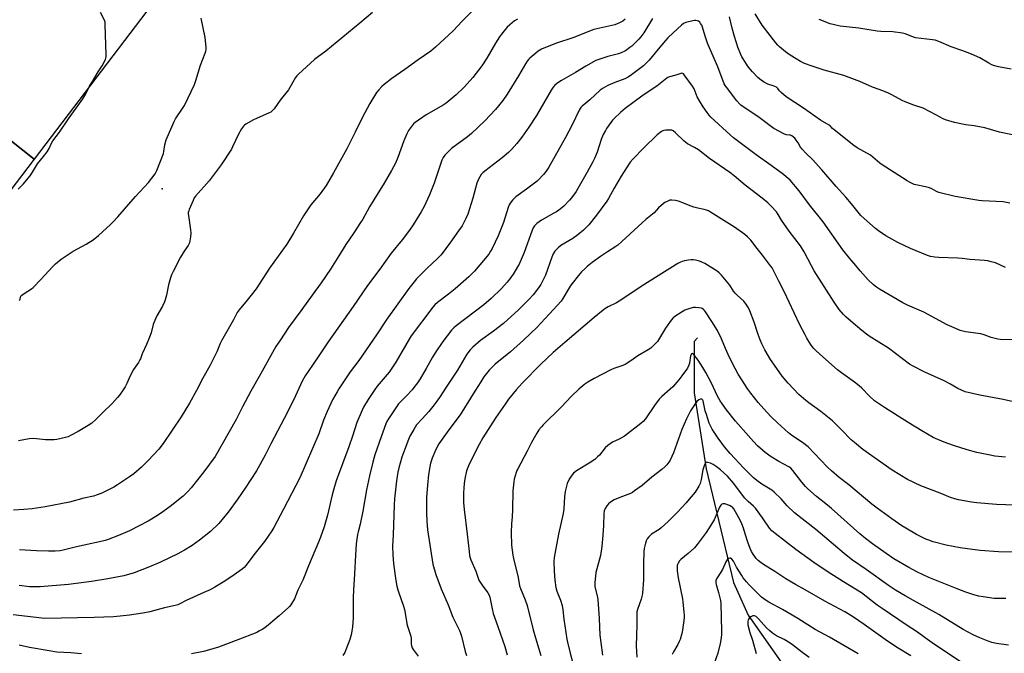
# Model space of a CAD drawing. Units: inches. Extents: x 1225766 to 1231766, y 517457 to 521457.
# Drawn here: x 1227889 to 1228433, y 519797 to 520147 of the extents above; entities that cross this region are included whole.
import ezdxf

# ---------------------------------------------------------------- set-up
doc = ezdxf.new("R2010")
doc.units = ezdxf.units.IN
doc.header["$MEASUREMENT"] = 0
for name, color, linetype in [('ELEV-Spot Elevation', 7, 'Continuous'), ('HYDRO-Single Line Stream', 4, 'Continuous'), ('TRANS-Road', 130, 'Continuous'), ('Undefined', 1, 'Continuous')]:
    doc.layers.add(name, color=color, linetype=linetype)

msp = doc.modelspace()

# ---------------------------------------------------------------- linework, layer by layer
at = {"layer": 'ELEV-Spot Elevation'}
msp.add_point((1227967.41, 520053.41, 406.52), dxfattribs=at)
at = {"layer": 'HYDRO-Single Line Stream'}
msp.add_lwpolyline([(1228263.41, 519971.09), (1228261.47, 519969.06), (1228261.45, 519940.63), (1228268.08, 519898.61), (1228283.21, 519835.86), (1228291.47, 519817.84), (1228312.28, 519788.03)], dxfattribs=at)
at = {"layer": 'TRANS-Road'}
for points in [[(1227961.92, 520155.62), (1227896.69, 520069.97), (1227884.13, 520079.91)], [(1227623.88, 519777.54), (1227654.05, 519807.49), (1227679.93, 519834.94), (1227714.78, 519873.89), (1227748.43, 519913.87), (1227762.42, 519930.25), (1227779.39, 519952.27), (1227795.07, 519975.2), (1227805.82, 519994.03), (1227813.66, 520008.59), (1227830.98, 520038.26), (1227849.65, 520067.11), (1227868.52, 520091.99), (1227868.63, 520092.18), (1227884.13, 520079.91), (1227896.69, 520069.97), (1227879.62, 520047.55), (1227775.45, 519912.68), (1227773.08, 519909.55), (1227746.06, 519875.3), (1227717.81, 519842.04), (1227688.38, 519809.83), (1227657.8, 519778.7)]]:
    msp.add_lwpolyline(points, dxfattribs=at)
at = {"layer": 'Undefined'}
for points, elevation in [([(1228140.6, 520153.58), (1228133.3, 520146.16), (1228128.32, 520140.77), (1228118.54, 520131.83), (1228115.88, 520129.67), (1228108.87, 520124.8), (1228101.51, 520119.38), (1228094.38, 520114.43), (1228090.13, 520111.25), (1228088.84, 520110.09), (1228087.1, 520108.21), (1228085.83, 520106.67), (1228082.14, 520100.73), (1228077.98, 520092.81), (1228074.13, 520084.89), (1228069.46, 520075.69), (1228062.03, 520062.25), (1228058, 520055.34), (1228054.67, 520050.74), (1228049.64, 520044.58), (1228046.58, 520040.27), (1228045.5, 520038.53), (1228040.01, 520028.94), (1228036.32, 520022.97), (1228026.76, 520009.53), (1228019.38, 519998.28), (1228016.68, 519994.65), (1228014.46, 519991.91), (1228009.94, 519986.57), (1228008.91, 519985.17), (1228006.88, 519981.09), (1228000.28, 519969.51), (1227999.54, 519967.96), (1227997.67, 519963.34), (1227993.72, 519955.7), (1227989.87, 519948.75), (1227986.31, 519941.96), (1227982.43, 519934.92), (1227977.82, 519927.35), (1227968.03, 519912.73), (1227965.59, 519909.56), (1227959.72, 519903.31), (1227955.93, 519899.56), (1227951.75, 519895.94), (1227949.42, 519894.17), (1227942.66, 519889.78), (1227940.62, 519888.56), (1227933.95, 519885.3), (1227931.46, 519884.3), (1227929.49, 519883.62), (1227924.16, 519882.36), (1227916.1, 519880.3), (1227902.79, 519877.66), (1227895.45, 519876.63), (1227890.87, 519876.13), (1227885.28, 519875.73)], 404), ([(1227887.73, 520053.35), (1227890.55, 520055.99), (1227894.34, 520060.73), (1227895.64, 520062.68), (1227898.48, 520067.27), (1227901.84, 520071.3), (1227903.86, 520073.95), (1227904.9, 520075.74), (1227906.2, 520078.67), (1227907, 520080.09), (1227910.66, 520084.83), (1227915.69, 520092.26), (1227923.51, 520103.3), (1227925.14, 520106.06), (1227927.25, 520110.23), (1227928.87, 520112.8), (1227931.97, 520118.11), (1227934.25, 520121.57), (1227935.97, 520124.98), (1227936.28, 520125.79), (1227936.43, 520126.64), (1227936.45, 520127.83), (1227935.96, 520144.18), (1227935.8, 520145.62), (1227935.46, 520146.73), (1227933.28, 520150.93)], 404), ([(1228083.67, 520150.96), (1228076.66, 520145.01), (1228057.79, 520129.53), (1228053.1, 520126.18), (1228051.53, 520124.96), (1228042.7, 520116.84), (1228041.87, 520115.99), (1228041.17, 520115.03), (1228037.3, 520108.19), (1228032.71, 520102.46), (1228029.29, 520097.69), (1228028.09, 520096.39), (1228027.38, 520095.87), (1228026.6, 520095.46), (1228019.47, 520092.44), (1228017.86, 520091.69), (1228013.6, 520089.18), (1228012.91, 520088.67), (1228012.31, 520088.05), (1228011.32, 520086.58), (1228009.63, 520083.78), (1228006.36, 520076.73), (1228005.67, 520075.41), (1228000.04, 520066.74), (1227993.32, 520057.85), (1227985.77, 520049.43), (1227985.14, 520048.44), (1227984.51, 520047.08), (1227982.38, 520042.12), (1227982.06, 520041.28), (1227981.85, 520040.44), (1227981.83, 520039.57), (1227981.92, 520038.7), (1227983.09, 520030.75), (1227983.28, 520028.99), (1227983.12, 520027), (1227982.75, 520024.75), (1227982.49, 520023.66), (1227982.17, 520022.86), (1227981.75, 520022.11), (1227979.57, 520018.95), (1227977.51, 520015.66), (1227973.46, 520007.86), (1227972.58, 520006.02), (1227972, 520004.31), (1227970.88, 520000.32), (1227969.7, 519994.73), (1227969.08, 519992.14), (1227968.74, 519991.02), (1227967.56, 519988.65), (1227964.51, 519983.27), (1227963.78, 519981.69), (1227962.5, 519978.46), (1227961.26, 519973.86), (1227960.39, 519971.39), (1227958.81, 519967.34), (1227956.3, 519962.21), (1227955.44, 519959.58), (1227955.12, 519958.85), (1227954.25, 519957.42), (1227951.5, 519953.63), (1227949.43, 519949.64), (1227947.86, 519945.94), (1227946.94, 519944.06), (1227945.86, 519942.28), (1227943.81, 519939.36), (1227942.69, 519938.02), (1227939.75, 519934.88), (1227934.5, 519929.8), (1227930.6, 519925.79), (1227928.45, 519923.86), (1227926.51, 519922.54), (1227920.92, 519919.22), (1227916.7, 519917.06), (1227915.36, 519916.44), (1227913.98, 519915.99), (1227909.19, 519914.84), (1227907.77, 519914.66), (1227902.86, 519914.69), (1227898, 519915.28), (1227896.03, 519915.38), (1227893.8, 519915.26), (1227887.93, 519914.17)], 406), ([(1228443.75, 520082.02), (1228430.43, 520084.86), (1228422.15, 520087.13), (1228416.38, 520088.3), (1228411.81, 520088.88), (1228409.8, 520089.24), (1228405.43, 520090.19), (1228400.47, 520091.58), (1228399.11, 520092.16), (1228395.2, 520094.46), (1228388.11, 520098.07), (1228383, 520099.77), (1228378.1, 520101.59), (1228376.5, 520102.37), (1228370.73, 520105.5), (1228368.9, 520106.38), (1228366.79, 520107.28), (1228363.78, 520108.32), (1228360.15, 520109.75), (1228353.1, 520112.87), (1228344.3, 520116.1), (1228333.39, 520119.06), (1228326.81, 520121.23), (1228322.54, 520122.85), (1228320.35, 520123.92), (1228317.88, 520125.4), (1228314.61, 520127.48), (1228312.05, 520129.24), (1228308.64, 520132.04), (1228307.84, 520132.87), (1228306.72, 520134.23), (1228299.05, 520143.91), (1228295.2, 520150.32)], 400), ([(1228238.44, 520147.66), (1228233.64, 520139.82), (1228231.97, 520137.5), (1228230.86, 520136.17), (1228228.6, 520133.87), (1228227.14, 520132.45), (1228226.04, 520131.55), (1228223.52, 520129.79), (1228221.08, 520128.67), (1228219.66, 520128.21), (1228213.86, 520126.73), (1228208.81, 520125.03), (1228207.18, 520124.35), (1228201.63, 520121.22), (1228195.93, 520117.72), (1228188.21, 520113.41), (1228186.23, 520112.1), (1228184.57, 520110.83), (1228183.56, 520109.69), (1228182.43, 520107.97), (1228174.33, 520094.1), (1228170.16, 520087.61), (1228166.18, 520081.96), (1228163.5, 520078.54), (1228160.55, 520075.21), (1228158.91, 520073.61), (1228155.33, 520070.67), (1228145.74, 520063.27), (1228144.64, 520062.33), (1228143.85, 520061.42), (1228142.31, 520058.88), (1228141.83, 520057.84), (1228141.35, 520056.54), (1228139.23, 520048.34), (1228136.44, 520039.55), (1228135.34, 520037.17), (1228133.2, 520033.04), (1228131.31, 520030.22), (1228126.89, 520024.06), (1228121.59, 520017.02), (1228119.51, 520014.71), (1228114.12, 520009.84), (1228108.05, 520003.64), (1228106.68, 520002.07), (1228103.8, 519998.31), (1228091.63, 519981.36), (1228085.86, 519972.73), (1228076.17, 519958.63), (1228071.37, 519952.21), (1228065.16, 519942.97), (1228064.07, 519941.22), (1228061.61, 519936.85), (1228058.57, 519930.42), (1228056.67, 519925.57), (1228053.92, 519918.09), (1228043.47, 519893.62), (1228034.51, 519876.31), (1228029.06, 519866.17), (1228027.99, 519864.46), (1228023.88, 519858.48), (1228018.84, 519852.04), (1228013.73, 519845.28), (1228012.72, 519844.2), (1228011.63, 519843.21), (1228007.29, 519840.04), (1228002.1, 519836.65), (1227996.55, 519833.31), (1227993.57, 519831.65), (1227992.1, 519830.95), (1227986.69, 519828.69), (1227980.74, 519825.88), (1227977.2, 519824), (1227976.05, 519823.5), (1227974.67, 519823.12), (1227968.61, 519821.74), (1227960.64, 519819.67), (1227956.77, 519818.8), (1227949.35, 519817.75), (1227944.11, 519817.15), (1227940.46, 519816.85), (1227929.85, 519816.53), (1227902.39, 519815.93), (1227900.92, 519816.02), (1227885.08, 519817.93)], 398), ([(1228223.31, 520147.22), (1228222, 520146.16), (1228220.21, 520145.2), (1228217.74, 520144.23), (1228207.73, 520142.04), (1228206.07, 520141.58), (1228200.9, 520139.62), (1228195.06, 520137.22), (1228184.93, 520133.9), (1228177.05, 520130.65), (1228175.27, 520129.62), (1228173.91, 520128.57), (1228170.67, 520125.75), (1228169.89, 520124.94), (1228169.22, 520124.08), (1228168.28, 520122.61), (1228164.39, 520115.97), (1228158.19, 520105.83), (1228155.77, 520102.4), (1228151.61, 520097.33), (1228145.87, 520091.11), (1228138.44, 520084.1), (1228136.23, 520082.29), (1228127.4, 520075.72), (1228125.91, 520074.37), (1228123.74, 520072.12), (1228122.73, 520070.76), (1228122.04, 520069.33), (1228117.82, 520056.65), (1228115.26, 520050.14), (1228112.32, 520043.8), (1228110.58, 520040.72), (1228106.17, 520033.66), (1228104.2, 520030.7), (1228100.01, 520025.34), (1228094.02, 520017.95), (1228087.77, 520009.11), (1228080.99, 520000.1), (1228072.94, 519988.39), (1228059.12, 519968.81), (1228054.3, 519961.69), (1228050.52, 519955.92), (1228046.54, 519950.13), (1228044.87, 519947.14), (1228041.09, 519939.03), (1228036.65, 519930.01), (1228027.55, 519912.52), (1228024.41, 519906.14), (1228019.46, 519897.59), (1228013.29, 519887.98), (1228009.27, 519882.02), (1228003.95, 519874.67), (1228000.4, 519870.42), (1227998.63, 519868.49), (1227994.06, 519864.04), (1227988.04, 519859.19), (1227983.92, 519856.37), (1227979.74, 519853.67), (1227977.79, 519852.54), (1227975.98, 519851.61), (1227966.56, 519847.11), (1227960.43, 519844.42), (1227951.83, 519841.15), (1227946.19, 519839.54), (1227937.27, 519837.78), (1227928.41, 519836.4), (1227915.59, 519834.77), (1227900.01, 519833.48), (1227897.71, 519833.44), (1227893.99, 519833.51), (1227888.25, 519834.21)], 400), ([(1227888.44, 519991.74), (1227888.88, 519992.43), (1227889.28, 519994.11), (1227889.73, 519994.7), (1227891.01, 519995.68), (1227895.12, 519998.28), (1227896.01, 519999), (1227900.28, 520003.42), (1227906.91, 520010.61), (1227908.41, 520012.04), (1227911.61, 520014.58), (1227916.45, 520017.88), (1227918.21, 520018.93), (1227925.36, 520022.89), (1227929.17, 520025.35), (1227932.18, 520027.74), (1227938.78, 520033.77), (1227940.24, 520035.21), (1227942.81, 520037.99), (1227952.59, 520049.21), (1227959.85, 520056.97), (1227963.43, 520061.73), (1227963.91, 520062.48), (1227964.41, 520063.55), (1227968.06, 520072.93), (1227968.33, 520074.07), (1227968.95, 520077.81), (1227969.65, 520080.58), (1227973.99, 520090.64), (1227974.81, 520092.21), (1227978.6, 520097.88), (1227979.68, 520099.62), (1227985.25, 520111.22), (1227986.03, 520113.39), (1227988.63, 520121.94), (1227991.12, 520128.44), (1227991.5, 520129.53), (1227991.68, 520130.36), (1227991.68, 520131.78), (1227991.09, 520137.22), (1227988.96, 520147.77)], 406), ([(1228163.84, 520147.36), (1228162.13, 520146.3), (1228159.61, 520144.25), (1228158.11, 520142.89), (1228157.18, 520141.83), (1228154.97, 520139.02), (1228153.96, 520137.59), (1228151.65, 520133.95), (1228146.82, 520125.69), (1228144.17, 520121.55), (1228139.1, 520114.99), (1228136.03, 520111.54), (1228134.14, 520109.55), (1228129.89, 520105.48), (1228124.41, 520100.83), (1228122.74, 520099.74), (1228113.42, 520094.34), (1228107.35, 520090.08), (1228106.43, 520089.35), (1228105.83, 520088.74), (1228103.61, 520085.78), (1228103.16, 520085.06), (1228102.64, 520083.98), (1228101.06, 520080.09), (1228097.78, 520070.78), (1228096.44, 520067.69), (1228094.25, 520063.64), (1228090.13, 520056.67), (1228082.01, 520043.5), (1228078.25, 520036.79), (1228077.04, 520034.81), (1228073.44, 520029.13), (1228069.03, 520022.63), (1228065.95, 520017.88), (1228060.48, 520009.1), (1228055.37, 520001.57), (1228050.4, 519994.76), (1228044.68, 519986.69), (1228037.32, 519976.85), (1228032.87, 519970.02), (1228030.18, 519966.37), (1228021.78, 519950.95), (1228016.46, 519941.56), (1228011.88, 519932.94), (1228008.34, 519925.87), (1227996.76, 519905.42), (1227990.35, 519896.95), (1227983.39, 519888.08), (1227981.79, 519886.23), (1227978.92, 519883.59), (1227971.73, 519877.85), (1227967.84, 519874.91), (1227964.9, 519872.84), (1227959.66, 519869.66), (1227949.31, 519864.42), (1227943.28, 519861.84), (1227937.45, 519859.54), (1227935.81, 519858.99), (1227934.39, 519858.62), (1227924.19, 519856.53), (1227919.94, 519855.54), (1227912.73, 519853.64), (1227911.04, 519853.33), (1227908.28, 519853.09), (1227904.46, 519853.11), (1227897.89, 519853.34), (1227888.47, 519853.81)], 402), ([(1228433.6, 520009.98), (1228428.08, 520012.5), (1228425.83, 520013.19), (1228423.83, 520013.67), (1228422.1, 520013.84), (1228413.97, 520014.36), (1228409.68, 520014.91), (1228407.35, 520015.11), (1228396.72, 520015.43), (1228394.67, 520015.61), (1228392.13, 520016.14), (1228390.45, 520016.63), (1228381.18, 520020.53), (1228374.22, 520023.8), (1228367.47, 520027.58), (1228363.37, 520030.26), (1228361.74, 520031.48), (1228355.43, 520037.13), (1228353.74, 520038.75), (1228351.41, 520041.46), (1228348.49, 520045.17), (1228345.34, 520048.9), (1228340.1, 520054.77), (1228332.11, 520064.01), (1228326.87, 520069.67), (1228323.27, 520073.16), (1228321.26, 520075.36), (1228320.37, 520076.51), (1228318.94, 520078.87), (1228317.96, 520080.32), (1228317.1, 520081.48), (1228316.54, 520082.06), (1228315.54, 520082.77), (1228314.78, 520083.12), (1228314.15, 520083.24), (1228312.63, 520083.27), (1228311.55, 520083.62), (1228305.53, 520086.88), (1228304.34, 520087.7), (1228299.77, 520091.23), (1228296.8, 520093.42), (1228288.05, 520099.2), (1228287.39, 520099.71), (1228286.81, 520100.3), (1228285.17, 520102.23), (1228279.41, 520109.61), (1228278.75, 520110.54), (1228278.17, 520111.55), (1228274.7, 520120.94), (1228269.98, 520131.46), (1228268.92, 520134), (1228267.63, 520137.83), (1228266.13, 520142.85), (1228265.68, 520143.91), (1228265.1, 520144.91), (1228264.6, 520145.58), (1228263.99, 520146.11), (1228263.27, 520146.44), (1228262.49, 520146.59), (1228261.68, 520146.54), (1228260.86, 520146.39), (1228256.95, 520145.44), (1228255.65, 520144.89), (1228254.47, 520144.04), (1228249.88, 520139.78), (1228246.98, 520136.95), (1228245.61, 520135.45), (1228241.64, 520130.78), (1228236.62, 520124.61), (1228234.98, 520122.92), (1228233.43, 520121.55), (1228226.9, 520116.48), (1228224.95, 520115.23), (1228223.14, 520114.33), (1228217.64, 520112.21), (1228213.84, 520110.59), (1228212.5, 520109.97), (1228211.26, 520109.22), (1228209.62, 520108), (1228203.86, 520102.64), (1228201.69, 520100.76), (1228199.67, 520099.21), (1228198.9, 520098.51), (1228198.49, 520097.97), (1228197.95, 520096.98), (1228194.16, 520088.83), (1228190.48, 520081.95), (1228181.15, 520065.42), (1228179.79, 520063.31), (1228178.19, 520061.4), (1228174.67, 520057.81), (1228168.86, 520053.3), (1228162.9, 520049.03), (1228161.02, 520047.27), (1228159.83, 520045.59), (1228159.25, 520044.57), (1228158.72, 520043.21), (1228156.15, 520034.81), (1228153.19, 520027.44), (1228149.87, 520020.44), (1228149.01, 520018.96), (1228147.92, 520017.35), (1228140, 520008.02), (1228136.99, 520004.91), (1228129.47, 519998.14), (1228125.78, 519995.23), (1228119.58, 519990.69), (1228118.1, 519989.34), (1228117, 519987.99), (1228105.02, 519972.17), (1228103.94, 519970.45), (1228096.51, 519957.62), (1228095.14, 519955.39), (1228092.84, 519952.11), (1228086.31, 519944.32), (1228084.95, 519942.52), (1228081.31, 519937.06), (1228078.73, 519932.74), (1228077.93, 519931.15), (1228075.08, 519924.28), (1228072.58, 519916.74), (1228070.52, 519910.83), (1228063.57, 519892.06), (1228062.3, 519887.66), (1228061.43, 519884.32), (1228058.77, 519872.98), (1228056.94, 519866.67), (1228054.94, 519860.87), (1228053.89, 519858.13), (1228048.32, 519844.99), (1228045.08, 519837.13), (1228042.44, 519831.56), (1228040.52, 519826.7), (1228038.52, 519823.54), (1228037.83, 519822.63), (1228037.22, 519822), (1228032.1, 519817.46), (1228028.5, 519814.5), (1228026, 519812.29), (1228024.25, 519810.87), (1228023.1, 519810.05), (1228021.29, 519809.02), (1228019.69, 519808.24), (1228009.16, 519804.11), (1227998.56, 519800.14), (1227992.2, 519798.14), (1227990.24, 519797.62), (1227983.64, 519796.4)], 396), ([(1228436.06, 520045.56), (1228432.37, 520046.23), (1228420.75, 520046.82), (1228419, 520046.97), (1228405.85, 520049.33), (1228396.73, 520051.47), (1228395.46, 520051.96), (1228392.91, 520053.49), (1228391.59, 520053.99), (1228389.41, 520054.63), (1228384.01, 520055.7), (1228383.18, 520055.95), (1228382.11, 520056.4), (1228380.54, 520057.16), (1228379.27, 520057.88), (1228372.19, 520062.47), (1228365.39, 520066.77), (1228364.23, 520067.66), (1228360.4, 520071.06), (1228359.08, 520072.06), (1228351.7, 520076.23), (1228349.72, 520077.46), (1228338.85, 520086.17), (1228337.99, 520086.93), (1228336.75, 520088.28), (1228336.26, 520088.69), (1228331.42, 520091.49), (1228322.03, 520098.12), (1228312.47, 520104.28), (1228309.54, 520106.83), (1228308.73, 520107.69), (1228307.81, 520108.9), (1228306.99, 520109.61), (1228305.22, 520110.51), (1228302.31, 520111.44), (1228300.18, 520112.39), (1228298.76, 520113.37), (1228296.79, 520115.07), (1228293.77, 520118.19), (1228291.64, 520120.81), (1228290.5, 520122.41), (1228288.68, 520125.31), (1228287.95, 520126.54), (1228287.31, 520127.83), (1228285.64, 520131.82), (1228283.74, 520137.71), (1228282.51, 520142.31), (1228281.07, 520148.66)], 398), ([(1228436.82, 520119.63), (1228429.75, 520120.97), (1228427.07, 520121.71), (1228425.75, 520122.28), (1228424.46, 520122.96), (1228419.45, 520125.86), (1228414.95, 520127.99), (1228410.03, 520129.75), (1228403.6, 520131.91), (1228396.88, 520134.87), (1228394.71, 520135.69), (1228393.31, 520135.92), (1228387.03, 520136.56), (1228383.89, 520136.99), (1228382.49, 520137.44), (1228378.16, 520139.21), (1228376.63, 520139.59), (1228371.37, 520140.25), (1228364.72, 520140.53), (1228362.63, 520140.69), (1228352.57, 520142.36), (1228342.28, 520143.39), (1228339.08, 520144.12), (1228336.81, 520144.78), (1228330.58, 520147.14)], 402), ([(1228440.53, 519970.11), (1228432.26, 519970.06), (1228430.8, 519970.15), (1228429.36, 519970.39), (1228425.67, 519971.22), (1228421.93, 519972.71), (1228420.05, 519973.31), (1228418.61, 519973.56), (1228411.51, 519974.47), (1228408.65, 519975.23), (1228406.48, 519976.06), (1228401.48, 519978.28), (1228388.58, 519985.2), (1228383.43, 519987.56), (1228379.4, 519989.23), (1228376.86, 519990.46), (1228364, 519998.08), (1228362.4, 519999.13), (1228360.75, 520000.42), (1228357.82, 520003.26), (1228353.24, 520008.23), (1228350.98, 520011.01), (1228347.56, 520014.92), (1228343.78, 520019.68), (1228332.91, 520035.18), (1228325.38, 520044.69), (1228319.5, 520052.38), (1228314.52, 520058.23), (1228312.46, 520060.21), (1228310.87, 520061.5), (1228304.17, 520066.44), (1228295.84, 520072.23), (1228283.21, 520081.73), (1228281.41, 520083.3), (1228270.77, 520093.15), (1228269.77, 520094.22), (1228268.7, 520095.62), (1228266.56, 520098.8), (1228264.46, 520102.2), (1228263.27, 520104.44), (1228261.45, 520108.72), (1228260.58, 520110.2), (1228256.01, 520116.59), (1228255.63, 520116.98), (1228255.2, 520117.25), (1228254.72, 520117.36), (1228254.2, 520117.32), (1228251.46, 520116.37), (1228247.84, 520115.32), (1228247.06, 520115), (1228246.34, 520114.58), (1228240.94, 520110.24), (1228236.64, 520107.42), (1228232.68, 520104.72), (1228228.36, 520101.59), (1228223.33, 520097.81), (1228220.87, 520095.67), (1228217.39, 520092.43), (1228216.36, 520091.36), (1228212.99, 520086.78), (1228212.42, 520085.78), (1228211.28, 520083.45), (1228210.13, 520080.81), (1228207.82, 520073.78), (1228206.36, 520070.24), (1228205.46, 520068.42), (1228202.44, 520062.79), (1228197.3, 520053.68), (1228196.22, 520052), (1228193.73, 520048.49), (1228192.58, 520047.15), (1228189.43, 520043.95), (1228188.32, 520042.95), (1228186.69, 520041.66), (1228185.49, 520040.81), (1228184.03, 520039.94), (1228177.16, 520036.14), (1228174.57, 520034.31), (1228173.92, 520033.75), (1228173.34, 520033.11), (1228172.51, 520031.93), (1228171.7, 520030.16), (1228167.46, 520018.32), (1228164.73, 520011.91), (1228163.93, 520010.35), (1228161.84, 520006.81), (1228160.19, 520004.38), (1228158.19, 520001.84), (1228155.06, 519998.36), (1228149.34, 519992.77), (1228145.29, 519989.4), (1228129.89, 519977.73), (1228128.58, 519976.61), (1228127.38, 519975.39), (1228122.58, 519969.09), (1228118.32, 519962.88), (1228116.81, 519960.32), (1228113.39, 519954.08), (1228110.06, 519948.47), (1228108.55, 519946.25), (1228106.62, 519943.58), (1228105.66, 519942.44), (1228102.4, 519939), (1228099.1, 519935.79), (1228098.04, 519934.61), (1228096.88, 519932.99), (1228092.47, 519926.3), (1228091.67, 519924.84), (1228091.07, 519923.56), (1228088.41, 519916.45), (1228085.04, 519906.36), (1228083.84, 519902.31), (1228082.02, 519894.72), (1228080.37, 519887.11), (1228078.39, 519875.18), (1228076.91, 519868.15), (1228075.78, 519863.92), (1228075.42, 519862.31), (1228074.7, 519857.11), (1228074.2, 519850.94), (1228073.79, 519840.58), (1228073.2, 519831.66), (1228073.04, 519827.49), (1228072.97, 519824.53), (1228072.98, 519815.99), (1228072.9, 519813.95), (1228072.63, 519811.08), (1228071.9, 519806.88), (1228071.12, 519804.27), (1228068.9, 519798.53), (1228068.3, 519797.19), (1228067.28, 519795.39)], 394), ([(1228439.75, 519935.39), (1228432.36, 519937.05), (1228419.39, 519939.41), (1228411.41, 519941.33), (1228409.31, 519942.14), (1228407.25, 519943.06), (1228402.92, 519945.6), (1228399.76, 519947.3), (1228394.44, 519949.66), (1228389.08, 519952.17), (1228382.53, 519955.4), (1228380.67, 519956.62), (1228368.94, 519965.36), (1228358.25, 519972.1), (1228356.83, 519973.07), (1228354.15, 519975.16), (1228349.45, 519979.17), (1228345.47, 519982.62), (1228344.03, 519984.06), (1228341.79, 519986.84), (1228339.02, 519990.9), (1228327.96, 520008.18), (1228326.37, 520010.92), (1228322.4, 520018.64), (1228320.38, 520021.93), (1228314.04, 520030.09), (1228309.86, 520036.22), (1228307.93, 520039.38), (1228307.04, 520040.69), (1228304.14, 520043.87), (1228302.24, 520045.68), (1228299.13, 520048.37), (1228289.8, 520055.44), (1228283.59, 520060.71), (1228281.24, 520062.55), (1228270.04, 520070.32), (1228263.98, 520075.04), (1228261.67, 520076.39), (1228257.85, 520078.42), (1228256.88, 520079.02), (1228256, 520079.79), (1228251.19, 520084.45), (1228249.88, 520085.54), (1228249.14, 520085.87), (1228248.31, 520085.96), (1228245.95, 520085.86), (1228244.8, 520085.68), (1228244.27, 520085.5), (1228243.54, 520085.11), (1228241.02, 520083.32), (1228233.69, 520076.24), (1228227.53, 520069.94), (1228226.11, 520068.21), (1228221.11, 520060.53), (1228217.3, 520053.87), (1228214.25, 520048.18), (1228213.29, 520046.6), (1228207.52, 520038.87), (1228203.33, 520033.67), (1228200.33, 520030.62), (1228197.26, 520028.02), (1228194.41, 520026.08), (1228187.77, 520022.17), (1228186.26, 520020.87), (1228184.52, 520019.02), (1228183.64, 520017.54), (1228182.76, 520015.72), (1228179.27, 520005.79), (1228177.72, 520002.43), (1228176.74, 520000.66), (1228174.9, 519997.93), (1228172.44, 519994.91), (1228170.04, 519992.25), (1228164.37, 519986.65), (1228156.05, 519979.02), (1228150.63, 519974.7), (1228143.37, 519969.58), (1228139.08, 519965.92), (1228137.66, 519964.48), (1228135.8, 519962), (1228130.64, 519953.19), (1228124.78, 519944.35), (1228120.78, 519938.07), (1228117.81, 519933.98), (1228114.88, 519930.35), (1228111.1, 519926.4), (1228108.05, 519922.94), (1228106.47, 519920.47), (1228104.35, 519916.7), (1228103.56, 519914.87), (1228101.51, 519909.58), (1228099.95, 519905.16), (1228098.93, 519901.88), (1228098.39, 519899.94), (1228097.67, 519896.8), (1228096.88, 519891.99), (1228095.86, 519882.12), (1228095.61, 519878.75), (1228095.09, 519862), (1228094.81, 519855.96), (1228094.88, 519851.2), (1228095.34, 519846.27), (1228096.18, 519839.5), (1228096.59, 519836.89), (1228097.21, 519833.79), (1228097.65, 519831.83), (1228098, 519830.62), (1228100.76, 519822.76), (1228101.33, 519820.86), (1228102.93, 519812.3), (1228104.83, 519806.22), (1228104.99, 519804.82), (1228105.09, 519801.86), (1228105.27, 519800.74), (1228105.61, 519799.71), (1228106.09, 519798.73), (1228108.84, 519795.1)], 392), ([(1228433.66, 519905.16), (1228427.78, 519905.76), (1228425.19, 519906.19), (1228417.76, 519907.66), (1228412.38, 519909.18), (1228404.89, 519911.58), (1228399.82, 519913.39), (1228394.94, 519915.39), (1228393.67, 519916.04), (1228387.32, 519919.7), (1228379.9, 519924.2), (1228366.8, 519932.66), (1228361.3, 519936.34), (1228358.48, 519938.77), (1228354.2, 519943.19), (1228352.72, 519944.57), (1228350.19, 519946.62), (1228342.98, 519951.81), (1228340.84, 519953.44), (1228332.58, 519960.59), (1228328.95, 519963.96), (1228327.72, 519965.23), (1228326.78, 519966.37), (1228325.94, 519967.6), (1228323.9, 519970.89), (1228322.91, 519972.72), (1228320.04, 519978.28), (1228316.79, 519984.95), (1228311.35, 519996.72), (1228308.25, 520002.47), (1228305.56, 520007.94), (1228304.59, 520009.76), (1228303.76, 520010.97), (1228299.37, 520016.83), (1228296.28, 520020.57), (1228292.89, 520025.03), (1228291.98, 520026.08), (1228291.02, 520027), (1228289.48, 520028.22), (1228283.77, 520032.24), (1228270.47, 520040.67), (1228269.43, 520041.25), (1228268.37, 520041.71), (1228267, 520042.12), (1228263.63, 520042.75), (1228261.41, 520043.39), (1228258.4, 520044.41), (1228253.49, 520046.48), (1228252.11, 520046.92), (1228251.26, 520047.09), (1228249.26, 520047.27), (1228248.15, 520047.15), (1228246.6, 520046.53), (1228245.35, 520045.88), (1228244.65, 520045.42), (1228241.9, 520043), (1228239.35, 520040.22), (1228234.77, 520036.49), (1228232.79, 520034.75), (1228219.33, 520022.34), (1228218.27, 520021.58), (1228213.65, 520018.72), (1228209.69, 520016.08), (1228205.09, 520012.75), (1228202.29, 520010.5), (1228200.99, 520009.34), (1228199.19, 520007.55), (1228198.23, 520006.49), (1228193.41, 520000.2), (1228192.44, 519998.73), (1228189, 519992.92), (1228187.91, 519991.35), (1228181.6, 519984.38), (1228176.77, 519979.21), (1228174.7, 519977.09), (1228167.2, 519969.85), (1228159.97, 519963.42), (1228151.53, 519956.52), (1228148.25, 519953.31), (1228145.29, 519949.48), (1228143.51, 519946.85), (1228140.21, 519941.7), (1228132.16, 519928.45), (1228125.88, 519920.27), (1228120.35, 519912.44), (1228118.69, 519909.44), (1228116.71, 519904.61), (1228115.82, 519901.79), (1228115.38, 519899.81), (1228114.69, 519895.56), (1228114.02, 519889.6), (1228113.56, 519882.73), (1228113.57, 519874.38), (1228113.68, 519869.71), (1228114.05, 519864.94), (1228117.13, 519846.01), (1228118.65, 519840.29), (1228121.64, 519832.31), (1228125.56, 519823.55), (1228128.1, 519816.69), (1228131.8, 519809.3), (1228132.42, 519807.87), (1228132.93, 519806.19), (1228134.95, 519797.75), (1228135.62, 519795.39)], 390), ([(1228438.98, 519878.55), (1228428.74, 519879.03), (1228417.89, 519879.92), (1228414.95, 519880.31), (1228407.6, 519881.56), (1228405.65, 519882.06), (1228403.26, 519882.89), (1228397.49, 519885.25), (1228386.92, 519889.21), (1228379.5, 519892.68), (1228371.07, 519898), (1228354.75, 519909.43), (1228350.12, 519913.14), (1228348.36, 519914.72), (1228343.04, 519920.23), (1228338.01, 519925.3), (1228331.59, 519930.36), (1228324.93, 519935.2), (1228323.31, 519936.49), (1228319.47, 519939.83), (1228313.46, 519946), (1228310.2, 519949.9), (1228307.17, 519954.08), (1228303.8, 519959.18), (1228300.67, 519964.41), (1228298.93, 519967.84), (1228298.06, 519969.95), (1228296.98, 519972.89), (1228294.78, 519979.73), (1228292.32, 519986.12), (1228291.54, 519987.71), (1228290.05, 519989.95), (1228288.92, 519991.32), (1228285.23, 519994.73), (1228284.22, 519995.77), (1228283.36, 519996.87), (1228281.17, 520000.14), (1228276.62, 520005.67), (1228275.43, 520006.99), (1228274.2, 520008.04), (1228272.83, 520008.97), (1228267.48, 520012.14), (1228265.77, 520012.96), (1228264.48, 520013.41), (1228262.31, 520014), (1228261.22, 520014.19), (1228259.87, 520014.28), (1228258.43, 520014.13), (1228256.11, 520013.68), (1228254.98, 520013.38), (1228254.01, 520012.98), (1228252.55, 520012.16), (1228232.87, 519999.9), (1228226.03, 519995.22), (1228220.07, 519991.38), (1228218.56, 519990.52), (1228213.99, 519988.16), (1228212.21, 519987.12), (1228211.24, 519986.46), (1228206.2, 519982.43), (1228190.09, 519968.53), (1228183.52, 519962.97), (1228176.76, 519956.59), (1228166.62, 519946.25), (1228163.07, 519942.41), (1228158.87, 519937.13), (1228156.97, 519934.5), (1228151.79, 519926.97), (1228144.66, 519915.77), (1228142.66, 519912.15), (1228137.19, 519901.34), (1228136.33, 519899.45), (1228135.69, 519897.53), (1228134.78, 519893.22), (1228134.45, 519890.6), (1228133.98, 519885.32), (1228133.99, 519879.99), (1228134.3, 519876.24), (1228136.04, 519862.51), (1228137.08, 519852.89), (1228137.39, 519850.67), (1228137.7, 519849.43), (1228138.06, 519848.39), (1228140.74, 519842.1), (1228141.89, 519838.74), (1228142.55, 519837.12), (1228144.27, 519834.43), (1228147.45, 519830.17), (1228148.24, 519828.75), (1228148.54, 519827.63), (1228149.8, 519821.25), (1228150.4, 519818.67), (1228152.96, 519811.54), (1228156.78, 519800.41), (1228158.18, 519795.92)], 388), ([(1228437.52, 519852.53), (1228429.73, 519852.81), (1228419.74, 519853.57), (1228412.62, 519854.43), (1228408.51, 519855.08), (1228400.87, 519856.51), (1228393.67, 519858.31), (1228391.25, 519859.15), (1228389.68, 519859.84), (1228384.53, 519862.41), (1228378.47, 519865.89), (1228376.37, 519867.22), (1228370.78, 519871.01), (1228362.63, 519877), (1228359.8, 519879.17), (1228347.07, 519889.88), (1228341.66, 519893.96), (1228337.39, 519897.58), (1228334.99, 519899.8), (1228324.59, 519910.75), (1228321.47, 519913.27), (1228315.56, 519917.07), (1228313.6, 519918.56), (1228307.54, 519924.11), (1228303.99, 519927.66), (1228300.1, 519931.78), (1228297, 519935.28), (1228292.78, 519940.56), (1228291.27, 519942.74), (1228285.87, 519951.04), (1228284.11, 519954.06), (1228280.99, 519960.3), (1228278.83, 519965.19), (1228276.68, 519970.51), (1228274.46, 519975.21), (1228271.37, 519980.11), (1228267.81, 519985.45), (1228267.27, 519986.14), (1228266.68, 519986.73), (1228266.02, 519987.23), (1228265.52, 519987.46), (1228264.11, 519987.77), (1228262.35, 519987.92), (1228261.13, 519987.8), (1228259.17, 519987.3), (1228257.52, 519986.78), (1228256.44, 519986.35), (1228251.34, 519983.28), (1228249.95, 519982.21), (1228248.79, 519980.92), (1228245.62, 519976.38), (1228241.17, 519969.07), (1228239.68, 519967.36), (1228237.64, 519965.39), (1228236.18, 519964.43), (1228230.45, 519961.07), (1228226.49, 519958.33), (1228223.35, 519956.35), (1228222.04, 519955.77), (1228217.07, 519954.17), (1228215.46, 519953.49), (1228206.28, 519948.63), (1228202.76, 519946.56), (1228201.11, 519945.4), (1228197.76, 519942.69), (1228193.8, 519938.87), (1228187.95, 519932.74), (1228178, 519923.01), (1228177.05, 519921.95), (1228175.69, 519920.19), (1228174.6, 519918.47), (1228171.67, 519913.32), (1228169.15, 519908.38), (1228164.03, 519898.73), (1228163.56, 519897.66), (1228163.18, 519896.55), (1228162.08, 519892.89), (1228161.75, 519891.46), (1228161.27, 519886.5), (1228161.09, 519875.92), (1228160.91, 519872.09), (1228160.55, 519868.18), (1228160.29, 519863.47), (1228160.53, 519856.53), (1228161.23, 519850.99), (1228161.64, 519849.02), (1228164.18, 519838.59), (1228165.03, 519833.93), (1228165.51, 519832.59), (1228168.17, 519826.23), (1228169.23, 519823.08), (1228172.56, 519809.74), (1228173.81, 519805.24), (1228176.74, 519795.41)], 386), ([(1228433.87, 519827.01), (1228429.44, 519826.93), (1228427.38, 519827.04), (1228421.39, 519827.88), (1228418.98, 519828.31), (1228416.2, 519829.08), (1228411.69, 519830.51), (1228407.02, 519832.3), (1228391.23, 519838.64), (1228384.92, 519841.62), (1228380.17, 519844.17), (1228372, 519848.96), (1228367.69, 519851.79), (1228360.18, 519857.11), (1228356.2, 519860.11), (1228353.06, 519862.75), (1228337.53, 519876.7), (1228335.25, 519878.64), (1228329.22, 519883.45), (1228324.39, 519887.62), (1228323.17, 519888.85), (1228321.05, 519891.23), (1228316.02, 519897.79), (1228314.96, 519898.96), (1228313.79, 519899.79), (1228308.27, 519902.72), (1228304.07, 519905.27), (1228300.81, 519907.75), (1228299.22, 519909.06), (1228296.58, 519911.43), (1228294.26, 519913.76), (1228284.4, 519925.09), (1228279.45, 519931.36), (1228277.23, 519934.4), (1228275.94, 519936.32), (1228274.46, 519938.83), (1228271.1, 519945.96), (1228267.99, 519951.9), (1228266.37, 519954.7), (1228263.75, 519958.8), (1228261.76, 519961.4), (1228261.19, 519962.01), (1228260.79, 519962.28), (1228260.44, 519962.35), (1228260.1, 519962.22), (1228259.82, 519961.88), (1228259.55, 519961.15), (1228259.02, 519957.11), (1228258.66, 519955.9), (1228257.79, 519954.42), (1228254.7, 519950.06), (1228253.08, 519947.93), (1228249.82, 519944.04), (1228248.35, 519942.67), (1228243.65, 519938.58), (1228242.27, 519937.14), (1228239.52, 519933.74), (1228234.56, 519926.31), (1228233.38, 519924.88), (1228232.06, 519923.75), (1228223.05, 519916.7), (1228220.05, 519914.99), (1228216.41, 519913.35), (1228213.81, 519911.53), (1228212.26, 519910.24), (1228209.13, 519906.3), (1228208.12, 519905.29), (1228206.56, 519903.92), (1228205.63, 519903.21), (1228204.45, 519902.44), (1228196.4, 519897.62), (1228194.84, 519896.25), (1228193.47, 519894.7), (1228192.47, 519892.91), (1228191.39, 519890.5), (1228190.99, 519889.13), (1228190.27, 519886.06), (1228189.88, 519883.44), (1228189.44, 519876.58), (1228189.13, 519874.06), (1228186.43, 519862.5), (1228184.07, 519849.57), (1228183.94, 519847.43), (1228184.08, 519842.08), (1228184.54, 519837.13), (1228185.1, 519833.08), (1228185.64, 519831.11), (1228187.54, 519826.13), (1228188.49, 519823.08), (1228188.87, 519820.74), (1228189.44, 519815.56), (1228191.18, 519804.53), (1228191.52, 519802.82), (1228193.03, 519796.75), (1228195.58, 519787.2)], 384), ([(1228435.37, 519801.22), (1228428.61, 519802.04), (1228426.06, 519802.69), (1228424.1, 519803.32), (1228419.44, 519805.24), (1228415.83, 519806.88), (1228410.31, 519809.8), (1228396.74, 519818.04), (1228384.44, 519824.89), (1228378.13, 519828.48), (1228372.77, 519831.65), (1228368.92, 519834.19), (1228356.55, 519843.06), (1228349.14, 519848.19), (1228346.44, 519850.21), (1228344.41, 519851.87), (1228328.82, 519865.14), (1228317, 519874.33), (1228312.98, 519878.23), (1228309.6, 519882.08), (1228305.77, 519885.71), (1228304.38, 519886.79), (1228298.96, 519890.28), (1228296.1, 519892.29), (1228294.24, 519893.95), (1228288.82, 519899.25), (1228283.95, 519904.34), (1228281.46, 519907.14), (1228278.39, 519910.82), (1228274.77, 519915.55), (1228271.45, 519920.53), (1228270.67, 519922.07), (1228269.88, 519923.9), (1228268.26, 519928.73), (1228267.68, 519930.83), (1228266.73, 519935.4), (1228266.49, 519936.22), (1228266.25, 519936.7), (1228265.75, 519937.19), (1228265.37, 519937.32), (1228264.94, 519937.28), (1228264.05, 519936.79), (1228263.01, 519935.86), (1228262.12, 519934.66), (1228259.57, 519930.66), (1228257.3, 519926.36), (1228254.8, 519920.38), (1228250.08, 519907.46), (1228248.3, 519903.5), (1228247.54, 519902.3), (1228246.5, 519900.94), (1228245.52, 519899.93), (1228243.61, 519898.3), (1228238.14, 519894.05), (1228232.77, 519889.52), (1228228.6, 519886.42), (1228227.4, 519885.64), (1228226.33, 519885.12), (1228221.88, 519883.33), (1228218.56, 519882.15), (1228217.25, 519881.52), (1228215.32, 519880.19), (1228214.2, 519879.26), (1228213.29, 519878.16), (1228212.36, 519876.73), (1228211.83, 519875.41), (1228211.56, 519873.98), (1228211.36, 519867.32), (1228211.08, 519861.99), (1228210.48, 519855.67), (1228209.66, 519850.84), (1228207.07, 519841.31), (1228206.57, 519835.67), (1228206.55, 519834.48), (1228206.69, 519833.34), (1228208.1, 519827.77), (1228208.35, 519826.35), (1228209.06, 519815.83), (1228209.43, 519806.72), (1228209.87, 519802.72), (1228210.85, 519795.71)], 382), ([(1228410.8, 519790.75), (1228394.5, 519801.54), (1228389.19, 519805.22), (1228385.01, 519808.29), (1228378.73, 519812.39), (1228366.06, 519821.06), (1228362.79, 519823.36), (1228354, 519830.03), (1228344.07, 519836.13), (1228335.03, 519841.92), (1228327.63, 519846.96), (1228317.73, 519854.03), (1228306.28, 519862.89), (1228304.46, 519864.39), (1228303.15, 519865.81), (1228299.23, 519871.65), (1228295.42, 519876.91), (1228294.38, 519878), (1228291.3, 519880.59), (1228289.46, 519882.52), (1228288.23, 519884.06), (1228283.39, 519890.62), (1228279.99, 519894.56), (1228276.04, 519898.1), (1228273.64, 519899.93), (1228272.08, 519901), (1228270.55, 519901.72), (1228268.98, 519902.25), (1228268.28, 519902.31), (1228268.09, 519902.25), (1228267.77, 519901.98), (1228267.2, 519900.82), (1228266.31, 519898.1), (1228265.41, 519892.74), (1228264.82, 519890.56), (1228264.08, 519889.02), (1228262.03, 519885.84), (1228258.81, 519881.81), (1228257.08, 519879.84), (1228252.29, 519874.65), (1228247.1, 519869.55), (1228243.25, 519866.03), (1228242.12, 519865.2), (1228237.97, 519862.48), (1228237.3, 519861.93), (1228236.48, 519861.08), (1228235.55, 519859.93), (1228235.02, 519858.91), (1228234.61, 519857.53), (1228233.94, 519854.69), (1228233.74, 519852.95), (1228233.53, 519846.18), (1228233.56, 519837.22), (1228233.05, 519829.92), (1228232.84, 519828.78), (1228232.19, 519826.54), (1228231.38, 519824.03), (1228230.13, 519820.92), (1228229.9, 519819.67), (1228229.87, 519812.36), (1228229.55, 519800.89), (1228229.74, 519794.62)], 380), ([(1228381.34, 519795.35), (1228373.4, 519800.11), (1228371.48, 519801.36), (1228368.38, 519803.47), (1228355.54, 519812.61), (1228349.67, 519816.59), (1228346.75, 519818.43), (1228344.82, 519819.56), (1228333.7, 519825.46), (1228322.98, 519831.83), (1228317.48, 519834.68), (1228312.13, 519837.91), (1228306.11, 519841.96), (1228299.8, 519845.83), (1228298.63, 519846.65), (1228296.89, 519848.07), (1228295.87, 519849.06), (1228294.06, 519851.43), (1228293.17, 519852.89), (1228292.43, 519854.62), (1228291.2, 519858.16), (1228289.73, 519862.67), (1228288.79, 519865.93), (1228287.9, 519868.32), (1228287.15, 519869.88), (1228283.44, 519876.55), (1228282.71, 519877.43), (1228282.06, 519877.93), (1228281.12, 519878.36), (1228278.54, 519879.23), (1228277.76, 519879.38), (1228277.29, 519879.35), (1228276.85, 519879.13), (1228276.28, 519878.58), (1228275.58, 519877.45), (1228272.5, 519870.46), (1228269.46, 519865.42), (1228268.15, 519863.45), (1228263.24, 519856.85), (1228261.73, 519855.06), (1228258.2, 519851.82), (1228254.24, 519848.52), (1228253.41, 519847.74), (1228252.62, 519846.57), (1228252.31, 519845.79), (1228252.2, 519845.23), (1228252.12, 519843.8), (1228252.14, 519842.35), (1228252.64, 519838.39), (1228255.04, 519826.78), (1228255.34, 519825.02), (1228255.89, 519819.66), (1228255.96, 519817.69), (1228255.93, 519816.22), (1228255.09, 519809.4), (1228254.69, 519807.7), (1228253.72, 519804.35), (1228253.31, 519803.27), (1228252.41, 519801.45), (1228250.07, 519797.54), (1228249.29, 519796.01)], 378), ([(1228352.15, 519796.45), (1228344.27, 519801.03), (1228336.36, 519805.53), (1228328.41, 519809.89), (1228318.84, 519815.83), (1228310.29, 519820.92), (1228302.85, 519824.97), (1228301.36, 519825.88), (1228298.73, 519827.8), (1228297.42, 519828.95), (1228291.91, 519834.59), (1228290.5, 519836.16), (1228288.65, 519838.46), (1228287.8, 519839.68), (1228284.98, 519844.25), (1228283.2, 519847.54), (1228282.34, 519848.72), (1228281.71, 519849.2), (1228281.25, 519849.3), (1228280.55, 519849.18), (1228279.97, 519848.73), (1228279.12, 519847.28), (1228277.19, 519842.96), (1228274.54, 519839), (1228273.89, 519837.78), (1228273.57, 519836.76), (1228273.53, 519835.71), (1228273.65, 519834.65), (1228274.95, 519830.38), (1228276, 519825.88), (1228276.29, 519824.19), (1228276.66, 519808.92), (1228276.58, 519806.93), (1228276.33, 519804.1), (1228275.93, 519802.11), (1228274.62, 519796.73), (1228271.87, 519788.94)], 376), ([(1228325.03, 519794.4), (1228320.83, 519797.44), (1228315.93, 519801.33), (1228314.53, 519802.34), (1228311.28, 519804.33), (1228307.11, 519806.37), (1228304.9, 519807.75), (1228303.3, 519809.05), (1228301.59, 519810.7), (1228297.16, 519815.74), (1228296.4, 519816.5), (1228295.78, 519817), (1228294.91, 519817.39), (1228294.48, 519817.43), (1228293.99, 519817.35), (1228292.81, 519816.78), (1228292, 519816.07), (1228291.41, 519815.18), (1228291.18, 519814.48), (1228291.13, 519813.51), (1228291.29, 519812.41), (1228292.27, 519808.17), (1228293.74, 519804), (1228295.81, 519796.65)], 374), ([(1227922.86, 519796.42), (1227916.9, 519797), (1227909.2, 519797.31), (1227904.92, 519797.99), (1227894.03, 519799.91), (1227888.28, 519801.15)], 396)]:
    msp.add_lwpolyline(points, dxfattribs=dict(at, elevation=elevation))

doc.saveas('drawing.dxf')
